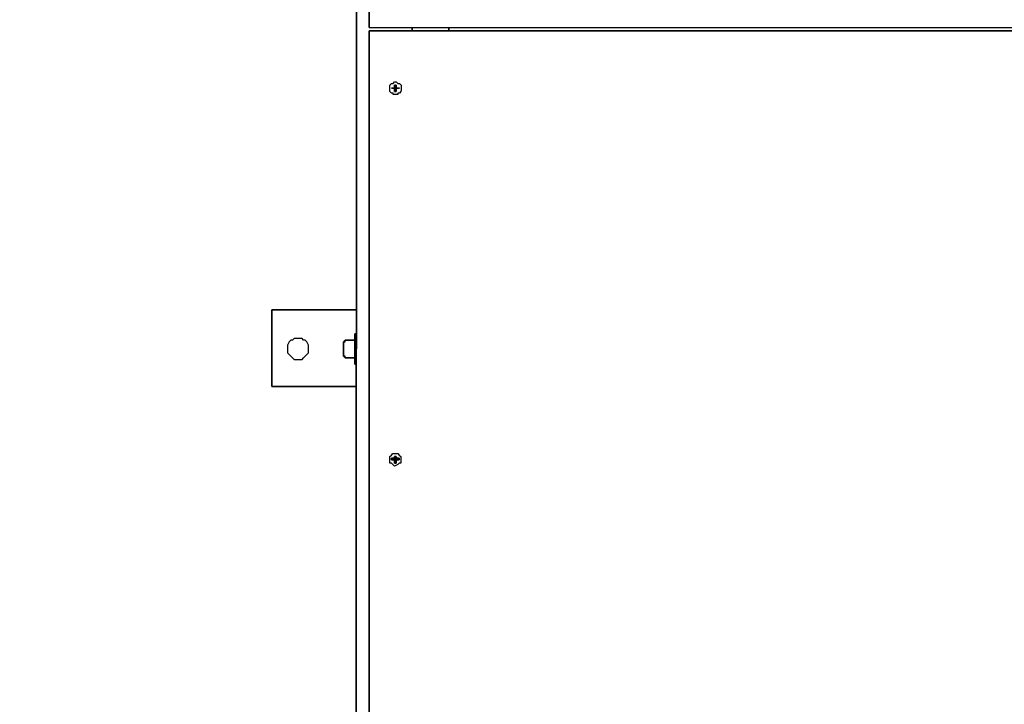
# Model space of a CAD drawing. Units: millimetres. Extents: x 440859 to 495713, y 1574538 to 1618297.
# Drawn here: x 456811 to 457581, y 1576208 to 1576744 of the extents above; entities that cross this region are included whole.
import ezdxf

# ---------------------------------------------------------------- set-up
doc = ezdxf.new("R2010")
doc.units = ezdxf.units.MM
doc.styles.add('Note Text (DIN)', font='ISOCPEUR.TTF')
doc.dimstyles.new('Default (DIN)', dxfattribs={"dimscale": 35, "dimtxt": 3.5, "dimasz": 2.5, "dimexe": 3.175, "dimexo": 0.8, "dimgap": 0.8, "dimtad": 1, "dimdec": 0, "dimrnd": 1e-08, "dimzin": 0, "dimtxsty": 'Note Text (DIN)', "dimcen": 0.09, "dimdle": 10, "dimclrd": 256, "dimclre": 256, "dimclrt": 256, "dimadec": 0, "dimazin": 0, "dimtfac": 1, "dimtdec": 0, "dimtmove": 0, "dimatfit": 3, "dimfxl": 1, "dimtolj": 1, "dimtzin": 0, "dimlwd": -1, "dimlwe": -1, "dimarcsym": 0})

# ---------------------------------------------------------------- blocks, each defined once
blk = doc.blocks.new('*D206')
at = {"linetype": 'ByBlock', "transparency": 16777216}
for p, q in [((688.7, 1809.07), (688.7, 2049.1)), ((7897.7, 1809.07), (7897.7, 2049.1)), ((776.2, 1937.97), (7810.2, 1937.97))]:
    blk.add_line(p, q, dxfattribs=at)
for points in [[(776.2, 1952.55), (776.2, 1923.39), (688.7, 1937.97)], [(7810.2, 1952.55), (7810.2, 1923.39), (7897.7, 1937.97)]]:
    blk.add_solid(points, dxfattribs=at)
at = {"layer": 'Defpoints', "color": 0, "linetype": 'ByBlock', "transparency": 16777216}
for p in [(7897.7, 1937.97), (688.7, 1781.07), (7897.7, 1781.07)]:
    blk.add_point(p, dxfattribs=at)
at = {"linetype": 'ByBlock', "transparency": 16777216, "insert": (5623.56, 2027.22), "char_height": 122.5, "attachment_point": 5, "style": 'Note Text (DIN)'}
blk.add_mtext('\\A1;7209', dxfattribs=at)
blk = doc.blocks.new('_DotSmall')
at = {"color": 0, "linetype": 'ByBlock', "const_width": 0.5}
blk.add_lwpolyline([(-0.0625, 0, 1), (0.0625, 0, 1)], format="xyb", close=True, dxfattribs=at)
blk = doc.blocks.new('A$C7E213F90')
at = {"color": 7, "linetype": 'Continuous', "lineweight": -2, "true_color": 0x000007}
for points in [[(6371.14, 1557.43), (6371.14, 1623.57)], [(6371.14, 1623.57), (6431.04, 1623.57)], [(6431.04, 1623.57), (6431.04, 1557.43)], [(6401.09, 1594.87), (6399.84, 1594.87), (6398.6, 1594.87), (6396.1, 1596.11), (6394.85, 1597.36), (6394.85, 1598.61), (6393.6, 1599.86), (6393.6, 1602.35), (6393.6, 1603.6), (6393.6, 1606.1), (6394.85, 1607.35), (6394.85, 1608.59), (6396.1, 1609.84), (6398.6, 1611.09), (6399.84, 1611.09), (6401.09, 1611.09), (6403.59, 1611.09), (6404.84, 1611.09), (6406.08, 1609.84), (6407.33, 1608.59), (6408.58, 1607.35), (6409.83, 1606.1), (6409.83, 1603.6), (6409.83, 1602.35), (6409.83, 1599.86), (6408.58, 1598.61), (6407.33, 1597.36), (6406.08, 1596.11), (6404.84, 1594.87), (6403.59, 1594.87)], [(6396.1, 1567.41), (6396.1, 1567.41), (6396.1, 1567.41), (6396.1, 1566.16), (6394.85, 1566.16), (6394.85, 1566.16), (6394.85, 1566.16), (6394.85, 1566.16), (6394.85, 1566.16)], [(6394.85, 1566.16), (6394.85, 1558.67)], [(6396.1, 1567.41), (6396.1, 1567.41), (6397.35, 1567.41), (6397.35, 1567.41), (6398.6, 1567.41), (6399.84, 1567.41), (6401.09, 1567.41), (6402.34, 1567.41), (6404.84, 1567.41), (6404.84, 1567.41), (6406.08, 1567.41), (6407.33, 1567.41), (6407.33, 1567.41)], [(6408.58, 1566.16), (6408.58, 1566.16), (6408.58, 1566.16), (6407.33, 1566.16), (6407.33, 1566.16), (6407.33, 1566.16), (6407.33, 1567.41), (6407.33, 1567.41), (6407.33, 1567.41)], [(6408.58, 1558.67), (6408.58, 1566.16)], [(6897.79, 1557.43), (5905.64, 1557.43)], [(6389.86, 1558.67), (6389.86, 1557.43)], [(6389.86, 1558.67), (6389.86, 1558.67), (6389.86, 1558.67), (6391.11, 1558.67), (6392.36, 1558.67), (6393.6, 1558.67), (6396.1, 1558.67), (6397.35, 1558.67), (6399.84, 1558.67), (6401.09, 1558.67), (6403.59, 1558.67), (6406.08, 1558.67), (6407.33, 1558.67), (6409.83, 1558.67), (6411.08, 1558.67), (6412.32, 1558.67), (6412.32, 1558.67), (6413.57, 1558.67), (6413.57, 1558.67)], [(6413.57, 1557.43), (6413.57, 1558.67)], [(6150.24, 1547.44), (5747.14, 1547.44)], [(6150.24, 841.08), (6150.24, 1547.44)], [(6152.74, 1547.44), (6152.74, 841.08)], [(7403.23, 1547.44), (6152.74, 1547.44)], [(6202.66, 1527.47), (6202.66, 1528.72), (6201.41, 1528.72), (6201.41, 1529.97), (6200.16, 1531.22), (6198.92, 1531.22), (6197.67, 1531.22), (6196.42, 1531.22), (6195.17, 1531.22), (6193.92, 1529.97), (6193.92, 1528.72), (6192.68, 1527.47), (6192.68, 1526.23), (6193.92, 1524.98), (6193.92, 1523.73), (6195.17, 1522.48), (6196.42, 1522.48), (6197.67, 1522.48), (6198.92, 1522.48), (6200.16, 1522.48), (6201.41, 1523.73), (6201.41, 1524.98), (6202.66, 1524.98)], [(6195.17, 1527.47), (6195.17, 1526.23)], [(6197.67, 1527.47), (6195.17, 1527.47)], [(6197.67, 1526.23), (6195.17, 1526.23)], [(6197.67, 1529.97), (6197.67, 1529.97)], [(6197.67, 1529.97), (6197.67, 1527.47)], [(6197.67, 1529.97), (6197.67, 1527.47)], [(6197.67, 1528.72), (6197.67, 1529.97)], [(6197.67, 1527.47), (6197.67, 1526.23)], [(6197.67, 1527.47), (6197.67, 1527.47)], [(6197.67, 1527.47), (6197.67, 1526.23)], [(6200.16, 1527.47), (6197.67, 1527.47)], [(6197.67, 1527.47), (6197.67, 1527.47)], [(6197.67, 1527.47), (6197.67, 1527.47)], [(6197.67, 1527.47), (6197.67, 1527.47)], [(6197.67, 1527.47), (6197.67, 1527.47)], [(6197.67, 1527.47), (6197.67, 1527.47)], [(6197.67, 1527.47), (6197.67, 1527.47)], [(6197.67, 1526.23), (6197.67, 1526.23)], [(6200.16, 1526.23), (6197.67, 1526.23)], [(6197.67, 1526.23), (6197.67, 1523.73)], [(6197.67, 1526.23), (6197.67, 1523.73)], [(6197.67, 1526.23), (6197.67, 1526.23)], [(6197.67, 1526.23), (6197.67, 1526.23)], [(6197.67, 1526.23), (6197.67, 1526.23)], [(6197.67, 1526.23), (6197.67, 1526.23)], [(6197.67, 1526.23), (6197.67, 1526.23)], [(6197.67, 1526.23), (6197.67, 1526.23)], [(6200.16, 1527.47), (6200.16, 1526.23)], [(6493.44, 1527.47), (6492.19, 1528.72), (6492.19, 1528.72), (6490.95, 1529.97), (6490.95, 1531.22), (6489.7, 1531.22), (6488.45, 1531.22), (6487.2, 1531.22), (6485.95, 1531.22), (6484.71, 1529.97), (6483.46, 1528.72), (6483.46, 1527.47), (6483.46, 1526.23), (6483.46, 1524.98), (6484.71, 1523.73), (6485.95, 1522.48), (6487.2, 1522.48), (6488.45, 1522.48), (6489.7, 1522.48), (6490.95, 1522.48), (6490.95, 1523.73), (6492.19, 1524.98), (6492.19, 1524.98)], [(6487.2, 1527.47), (6485.95, 1527.47)], [(6485.95, 1527.47), (6485.95, 1526.23)], [(6487.2, 1526.23), (6485.95, 1526.23)], [(6487.2, 1529.97), (6488.45, 1529.97)], [(6487.2, 1529.97), (6487.2, 1527.47)], [(6488.45, 1528.72), (6488.45, 1529.97), (6487.2, 1528.72)], [(6487.2, 1527.47), (6488.45, 1527.47)], [(6487.2, 1527.47), (6487.2, 1526.23)], [(6487.2, 1527.47), (6487.2, 1527.47)], [(6487.2, 1527.47), (6487.2, 1527.47)], [(6487.2, 1527.47), (6487.2, 1527.47)], [(6487.2, 1526.23), (6487.2, 1523.73)], [(6487.2, 1526.23), (6488.45, 1526.23)], [(6487.2, 1526.23), (6487.2, 1526.23)], [(6487.2, 1526.23), (6487.2, 1526.23)], [(6487.2, 1526.23), (6487.2, 1526.23)], [(6488.45, 1529.97), (6488.45, 1527.47)], [(6490.95, 1527.47), (6488.45, 1527.47)], [(6488.45, 1527.47), (6488.45, 1526.23)], [(6488.45, 1527.47), (6488.45, 1527.47)], [(6488.45, 1527.47), (6488.45, 1527.47)], [(6488.45, 1527.47), (6488.45, 1527.47)], [(6488.45, 1526.23), (6488.45, 1523.73)], [(6490.95, 1526.23), (6488.45, 1526.23)], [(6488.45, 1526.23), (6488.45, 1526.23)], [(6488.45, 1526.23), (6488.45, 1526.23)], [(6488.45, 1526.23), (6488.45, 1526.23)], [(6490.95, 1527.47), (6490.95, 1526.23)], [(6197.67, 1523.73), (6197.67, 1523.73)], [(6487.2, 1523.73), (6488.45, 1523.73)], [(6150.24, 1513.75), (6152.74, 1513.75)], [(6152.74, 1485.04), (6150.24, 1485.04)]]:
    blk.add_lwpolyline(points, close=True, dxfattribs=at)
at = {"color": 3, "linetype": 'ByBlock'}
dim = blk.add_linear_dim(base=(7897.7, 1937.97), p1=(688.7, 1781.07), p2=(7897.7, 1781.07), dimstyle='Default (DIN)', override={"dimldrblk": 'DotSmall', "dimfxl": 0.18, "dimarcsym": 1}, dxfattribs=at)
dim.commit()
dim.dimension.update_dxf_attribs({"geometry": '*D206', "text_midpoint": (5623.56, 1937.97), "dimtype": 128})
blk = doc.blocks.new('A$C359DDA94')
at = {"color": 7, "linetype": 'ByBlock'}
blk.add_blockref('A$C7E213F90', (0, 1666.7), dxfattribs=at)

msp = doc.modelspace()

# ---------------------------------------------------------------- block references
at = {"color": 7, "linetype": 'ByBlock', "xscale": -1, "rotation": 89.98879222708035}
for p in [(460299.35, 1582887), (465592.38, 1582874.84)]:
    msp.add_blockref('A$C359DDA94', p, dxfattribs=at)

doc.saveas('drawing.dxf')
